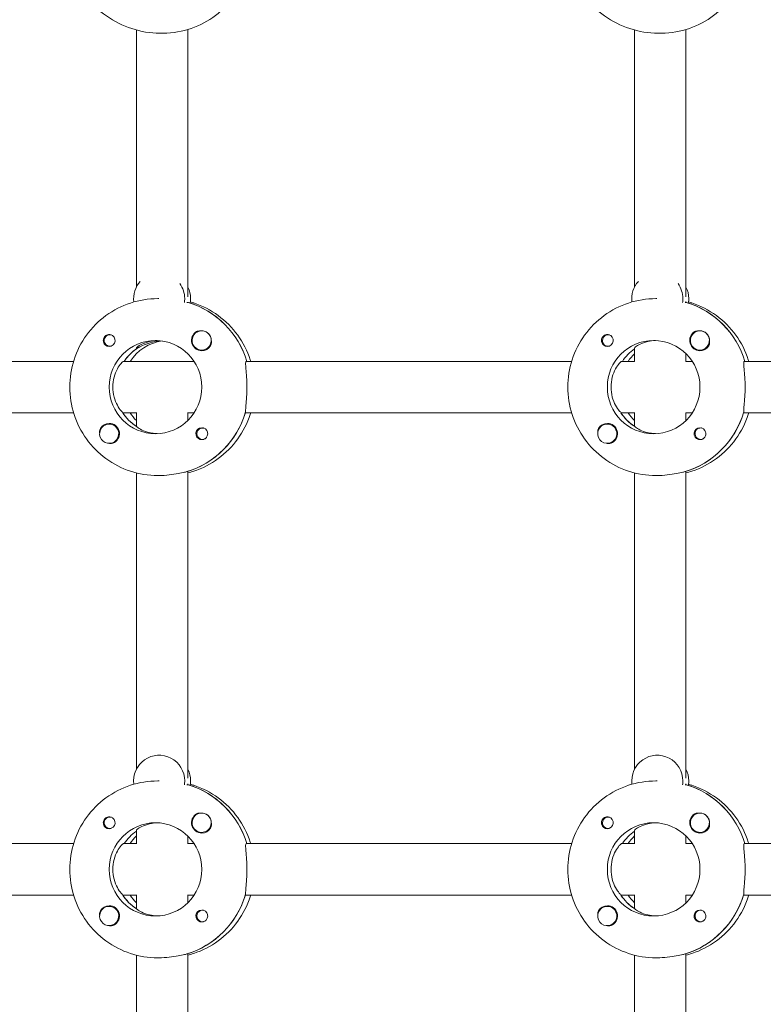
# Model space of a CAD drawing. Units: millimetres. Extents: x -7839 to 14404, y -6317 to 6037.
# Drawn here: x 1570 to 1802, y 792 to 1098 of the extents above; entities that cross this region are included whole.
import ezdxf

# ---------------------------------------------------------------- set-up
doc = ezdxf.new("R2010")
doc.units = ezdxf.units.MM
doc.header["$LTSCALE"] = 20
doc.layers.add('2d', color=230, linetype='Continuous')

msp = doc.modelspace()

# ---------------------------------------------------------------- linework, layer by layer
at = {"layer": '2d', "lineweight": 0}
for p, q in [((1606.55, 1095.09), (1606.55, 1015.15)), ((1622.55, 1095.23), (1622.55, 1012.1)), ((1761.53, 1095.09), (1761.53, 1015.15)), ((1777.53, 1095.23), (1777.53, 1012.1)), ((1613.54, 1011.53), (1613.18, 1011.53)), ((1768.52, 1011.53), (1768.16, 1011.53)), ((1777.53, 1010.61), (1777.53, 1010.34)), ((1622.73, 1010.34), (1622.5, 1010.34)), ((1777.71, 1010.34), (1777.48, 1010.34)), ((1626.88, 1001.52), (1626.91, 1001.52)), ((1781.86, 1001.52), (1781.89, 1001.52)), ((1598.33, 1000.3), (1598.62, 1000.3)), ((1753.31, 1000.3), (1753.6, 1000.3)), ((1598.33, 996.75), (1598.62, 996.75)), ((1606.61, 996.12), (1606.83, 996.12)), ((1606.83, 996.12), (1606.83, 996.48)), ((1607.09, 996.28), (1607.09, 996.67)), ((1626.88, 995.52), (1626.91, 995.52)), ((1753.31, 996.75), (1753.6, 996.75)), ((1761.53, 996.15), (1761.53, 991.97)), ((1781.86, 995.52), (1781.89, 995.52)), ((1777.53, 994.41), (1777.53, 992.03)), ((1587.01, 992.03), (1485.71, 992.03)), ((1624.51, 992.03), (1602.54, 992.03)), ((1741.99, 992.03), (1640.69, 992.03)), ((1761.53, 992.03), (1757.52, 992.03)), ((1779.49, 992.03), (1777.48, 992.03)), ((1882.07, 992.03), (1795.67, 992.03)), ((1587.01, 976.03), (1485.48, 976.03)), ((1602.31, 976.03), (1606.55, 976.03)), ((1606.55, 976.08), (1606.55, 971.82)), ((1624.51, 976.03), (1622.5, 976.03)), ((1622.55, 976.03), (1622.55, 973.64)), ((1741.99, 976.03), (1640.46, 976.03)), ((1757.29, 976.03), (1761.53, 976.03)), ((1761.53, 976.08), (1761.53, 971.82)), ((1779.49, 976.03), (1777.48, 976.03)), ((1777.53, 976.03), (1777.53, 973.64)), ((1882.07, 976.03), (1795.44, 976.03)), ((1598.08, 972.53), (1598.11, 972.53)), ((1606.55, 971.93), (1606.38, 971.93)), ((1627.13, 971.31), (1627.42, 971.31)), ((1753.05, 972.53), (1753.09, 972.53)), ((1761.53, 971.93), (1761.36, 971.93)), ((1782.11, 971.31), (1782.4, 971.31)), ((1627.13, 967.76), (1627.42, 967.76)), ((1782.11, 967.76), (1782.4, 967.76)), ((1598.08, 966.53), (1598.11, 966.53)), ((1753.05, 966.53), (1753.09, 966.53)), ((1606.55, 957.35), (1606.55, 865.15)), ((1613.64, 956.53), (1613.18, 956.53)), ((1622.27, 957.72), (1622.5, 957.72)), ((1622.55, 957.7), (1622.55, 862.44)), ((1761.53, 957.35), (1761.53, 865.15)), ((1768.62, 956.53), (1768.16, 956.53)), ((1777.25, 957.72), (1777.48, 957.72)), ((1777.53, 957.7), (1777.53, 862.44)), ((1613.64, 861.53), (1613.18, 861.53)), ((1622.55, 860.61), (1622.55, 860.34)), ((1768.62, 861.53), (1768.16, 861.53)), ((1777.53, 860.61), (1777.53, 860.34)), ((1622.73, 860.34), (1622.5, 860.34)), ((1777.71, 860.34), (1777.48, 860.34)), ((1626.88, 851.52), (1626.91, 851.52)), ((1781.86, 851.52), (1781.89, 851.52)), ((1598.33, 850.3), (1598.62, 850.3)), ((1753.31, 850.3), (1753.6, 850.3)), ((1598.33, 846.75), (1598.62, 846.75)), ((1606.55, 846.15), (1606.55, 841.97)), ((1626.88, 845.52), (1626.91, 845.52)), ((1753.31, 846.75), (1753.6, 846.75)), ((1761.53, 846.15), (1761.53, 841.97)), ((1781.86, 845.52), (1781.89, 845.52)), ((1622.55, 844.41), (1622.55, 842.03)), ((1777.53, 844.41), (1777.53, 842.03)), ((1587.01, 842.03), (1485.71, 842.03)), ((1606.55, 842.03), (1602.54, 842.03)), ((1624.51, 842.03), (1622.5, 842.03)), ((1741.99, 842.03), (1640.69, 842.03)), ((1761.53, 842.03), (1757.52, 842.03)), ((1779.49, 842.03), (1777.48, 842.03)), ((1882.07, 842.03), (1795.67, 842.03)), ((1587.01, 826.03), (1485.48, 826.03)), ((1602.31, 826.03), (1606.55, 826.03)), ((1606.55, 826.08), (1606.55, 821.82)), ((1624.51, 826.03), (1622.5, 826.03)), ((1622.55, 826.03), (1622.55, 823.64)), ((1741.99, 826.03), (1640.46, 826.03)), ((1757.29, 826.03), (1761.53, 826.03)), ((1761.53, 826.08), (1761.53, 821.82)), ((1779.49, 826.03), (1777.48, 826.03)), ((1777.53, 826.03), (1777.53, 823.64)), ((1882.07, 826.03), (1795.44, 826.03)), ((1598.08, 822.53), (1598.11, 822.53)), ((1606.55, 821.93), (1606.38, 821.93)), ((1627.13, 821.31), (1627.42, 821.31)), ((1753.05, 822.53), (1753.09, 822.53)), ((1761.53, 821.93), (1761.36, 821.93)), ((1782.11, 821.31), (1782.4, 821.31)), ((1627.13, 817.76), (1627.42, 817.76)), ((1782.11, 817.76), (1782.4, 817.76)), ((1598.08, 816.53), (1598.11, 816.53)), ((1753.05, 816.53), (1753.09, 816.53)), ((1606.55, 807.35), (1606.55, 715.15)), ((1613.64, 806.53), (1613.18, 806.53)), ((1622.27, 807.72), (1622.5, 807.72)), ((1622.55, 807.7), (1622.55, 712.44)), ((1761.53, 807.35), (1761.53, 710.71)), ((1768.62, 806.53), (1768.16, 806.53)), ((1777.25, 807.72), (1777.48, 807.72)), ((1777.53, 807.7), (1777.53, 710.34))]:
    msp.add_line(p, q, dxfattribs=at)
for centre, major_axis, start_param, end_param in [((1613.64, 1011.53), (0, -8), -2.306927, -1.441445), ((1768.62, 1011.53), (0, -8), -2.306927, -1.441445), ((1613.64, 1011.53), (0, 8), -1.570796, -0.94493), ((1615.47, 1011.53), (0, 8), -1.570796, -1.100958), ((1768.62, 1011.53), (0, 8), -1.570796, -0.94493), ((1770.45, 1011.53), (0, 8), -1.570796, -1.100958), ((1613.64, 1011.53), (0, 8), -1.716769, -1.570796), ((1615.47, 1011.53), (0, 8), -1.716769, -1.570796), ((1768.62, 1011.53), (0, 8), -1.716769, -1.570796), ((1770.45, 1011.53), (0, 8), -1.716769, -1.570796), ((1614.78, 984.03), (0, 27.5), -1.275619, -0.295177), ((1769.76, 984.03), (0, 27.5), -1.275619, -0.295177), ((1626.88, 998.52), (0, 3), -1.411169, 1.730424), ((1626.92, 998.52), (0, 3), -1.386814, -0.183982), ((1781.86, 998.52), (0, 3), -0.942665, 2.198928), ((1781.9, 998.52), (0, 3), -0.942665, -0.183982), ((1616.61, 984.03), (0, 14.5), 0.143176, 0.986366), ((1626.9, 998.52), (0, -3.2), -2.600696, 0), ((1767.48, 984.03), (0, 14.5), -1.570796, 1.570796), ((1781.9, 998.52), (0, 3), -1.386814, -0.942665), ((1598.1, 998.52), (0, -1.85), -1.318959, 0), ((1614.78, 984.03), (0, -14.5), -2.557163, -2.155226), ((1769.76, 984.03), (0, -14.5), -2.533612, -2.155226), ((1781.88, 998.52), (0, -3.2), 0, 1.0299), ((1771.59, 984.03), (0, -14.5), -2.36893, -2.155226), ((1612.5, 984.03), (0, -14.5), -1.570796, 1.570796), ((1614.33, 984.03), (0, -14.5), -1.00723, -0.563567), ((1614.33, 984.03), (0, -27.5), 0.285536, 1.285261), ((1769.31, 984.03), (0, -14.5), -1.00723, -0.563567), ((1771.59, 984.03), (0, -14.5), -0.986366, -0.772662), ((1769.31, 984.03), (0, -27.5), 0.285536, 1.285261), ((1598.08, 969.53), (0, 3), -0.942665, 2.198928), ((1598.1, 969.53), (0, 3.2), 0, 1.0299), ((1598.08, 969.53), (0, -3), -0.942665, 2.198928), ((1626.9, 969.53), (0, 1.85), 0, 2.889755), ((1753.05, 969.53), (0, 3), -1.411169, 1.730424), ((1753.08, 969.53), (0, 3.2), -2.600696, 0), ((1781.88, 969.53), (0, 1.85), -1.318959, 0), ((1753.05, 969.53), (0, -3), -1.411169, 1.730424), ((1613.64, 861.53), (0, 8), -1.570796, 1.700148), ((1768.62, 861.53), (0, 8), -1.570796, 1.700148), ((1615.47, 861.53), (0, 8), -1.570796, -1.100958), ((1770.45, 861.53), (0, 8), -1.570796, -1.100958), ((1613.64, 861.53), (0, 8), -1.716769, -1.570796), ((1615.47, 861.53), (0, 8), -1.716769, -1.570796), ((1768.62, 861.53), (0, 8), -1.716769, -1.570796), ((1770.45, 861.53), (0, 8), -1.716769, -1.570796), ((1614.78, 834.03), (0, 27.5), -1.275619, -0.295177), ((1769.76, 834.03), (0, 27.5), -1.275619, -0.295177), ((1626.88, 848.52), (0, 3), -1.411169, 1.730424), ((1626.92, 848.52), (0, 3), -1.386814, -0.183982), ((1781.86, 848.52), (0, 3), -0.942665, 2.198928), ((1781.9, 848.52), (0, 3), -0.942665, -0.183982), ((1626.9, 848.52), (0, -3.2), -2.600696, 0), ((1767.48, 834.03), (0, 14.5), -1.570796, 1.570796), ((1781.9, 848.52), (0, 3), -1.386814, -0.942665), ((1598.1, 848.52), (0, -1.85), -1.318959, 0), ((1614.78, 834.03), (0, -14.5), -2.533612, -2.155226), ((1769.76, 834.03), (0, -14.5), -2.533612, -2.155226), ((1781.88, 848.52), (0, -3.2), 0, 1.0299), ((1616.61, 834.03), (0, -14.5), -2.36893, -2.155226), ((1771.59, 834.03), (0, -14.5), -2.36893, -2.155226), ((1612.5, 834.03), (0, -14.5), -1.570796, 1.570796), ((1614.33, 834.03), (0, -14.5), -1.00723, -0.563567), ((1614.33, 834.03), (0, -27.5), 0.285536, 1.285261), ((1769.31, 834.03), (0, -14.5), -1.00723, -0.563567), ((1771.59, 834.03), (0, -14.5), -0.986366, -0.772662), ((1769.31, 834.03), (0, -27.5), 0.285536, 1.285261), ((1598.08, 819.53), (0, 3), -0.942665, 2.198928), ((1598.1, 819.53), (0, 3.2), 0, 1.0299), ((1598.08, 819.53), (0, -3), -0.942665, 2.198928), ((1626.9, 819.53), (0, 1.85), 0, 2.889755), ((1753.05, 819.53), (0, 3), -1.411169, 1.730424), ((1753.08, 819.53), (0, 3.2), -2.600696, 0), ((1781.88, 819.53), (0, 1.85), -1.318959, 0), ((1753.05, 819.53), (0, -3), -1.411169, 1.730424)]:
    msp.add_ellipse(centre, major_axis=major_axis, ratio=0.993459, start_param=start_param, end_param=end_param, dxfattribs=at)
at = {"layer": '2d', "lineweight": 0, "extrusion": (0, 0, -1)}
for centre, major_axis, start_param, end_param in [((1614.78, 984.03), (0, 27.5), 0.291945, 1.275619), ((1769.76, 984.03), (0, 27.5), 0.291945, 1.275619), ((1598.33, 998.52), (0, -1.78), -0.271717, 1.730424), ((1598.33, 998.52), (0, 1.78), -1.411169, 0.271717), ((1612.5, 984.03), (0, 14.5), -1.570796, 1.570796), ((1598.1, 998.52), (0, 1.85), 0.251837, 3.141593), ((1626.88, 998.52), (0, -3), -1.730424, 1.411169), ((1753.31, 998.52), (0, -1.78), -0.271717, 2.198928), ((1753.31, 998.52), (0, 1.78), -0.942665, 0.271717), ((1753.08, 998.52), (0, 1.85), 0.251837, 3.141593), ((1781.88, 998.52), (0, -3.2), 0, 2.600696), ((1781.86, 998.52), (0, -3), -2.198928, 0.942665), ((1614.78, 984.03), (0, 14.5), -0.986366, -0.563567), ((1626.9, 998.52), (0, -3.2), -1.0299, 0), ((1753.08, 998.52), (0, -1.85), 0, 1.318959), ((1769.76, 984.03), (0, 14.5), -0.986366, -0.60798), ((1767.48, 984.03), (0, -14.5), -1.570796, 1.570796), ((1614.33, 984.03), (0, 14.5), -2.557163, -2.155226), ((1616.61, 984.03), (0, 14.5), -2.36893, -2.155226), ((1614.33, 984.03), (0, -27.5), -1.275619, -0.295177), ((1769.31, 984.03), (0, 14.5), -2.557163, -2.155226), ((1769.31, 984.03), (0, -27.5), -1.275619, -0.295177), ((1598.1, 969.53), (0, 3.2), 0, 2.600696), ((1627.13, 969.53), (0, 1.77), -0.942665, 0.271717), ((1626.9, 969.53), (0, 1.85), 0, 1.318959), ((1753.08, 969.53), (0, 3.2), -1.0299, 0), ((1781.88, 969.53), (0, -1.85), 0.251837, 3.141593), ((1782.11, 969.53), (0, 1.78), -1.411169, 0.271717), ((1627.13, 969.53), (0, -1.78), -0.280951, 2.198928), ((1782.11, 969.53), (0, -1.77), -0.280951, 1.730424), ((1614.78, 834.03), (0, 27.5), 0.291945, 1.275619), ((1769.76, 834.03), (0, 27.5), 0.291945, 1.275619), ((1598.33, 848.52), (0, -1.78), -0.271717, 1.730424), ((1598.33, 848.52), (0, 1.78), -1.411169, 0.271717), ((1612.5, 834.03), (0, 14.5), -1.570796, 1.570796), ((1598.1, 848.52), (0, 1.85), 0.251837, 3.141593), ((1626.88, 848.52), (0, -3), -1.730424, 1.411169), ((1753.31, 848.52), (0, -1.78), -0.271717, 2.198928), ((1753.31, 848.52), (0, 1.78), -0.942665, 0.271717), ((1753.08, 848.52), (0, 1.85), 0.251837, 3.141593), ((1781.88, 848.52), (0, -3.2), 0, 2.600696), ((1781.86, 848.52), (0, -3), -2.198928, 0.942665), ((1614.78, 834.03), (0, 14.5), -0.986366, -0.60798), ((1626.9, 848.52), (0, -3.2), -1.0299, 0), ((1753.08, 848.52), (0, -1.85), 0, 1.318959), ((1769.76, 834.03), (0, 14.5), -0.986366, -0.60798), ((1767.48, 834.03), (0, -14.5), -1.570796, 1.570796), ((1614.33, 834.03), (0, 14.5), -2.557163, -2.155226), ((1616.61, 834.03), (0, 14.5), -2.36893, -2.155226), ((1614.33, 834.03), (0, -27.5), -1.275619, -0.295177), ((1769.31, 834.03), (0, 14.5), -2.557163, -2.155226), ((1769.31, 834.03), (0, -27.5), -1.275619, -0.295177), ((1598.1, 819.53), (0, 3.2), 0, 2.600696), ((1627.13, 819.53), (0, 1.77), -0.942665, 0.271717), ((1626.9, 819.53), (0, 1.85), 0, 1.318959), ((1753.08, 819.53), (0, 3.2), -1.0299, 0), ((1781.88, 819.53), (0, -1.85), 0.251837, 3.141593), ((1782.11, 819.53), (0, 1.78), -1.411169, 0.271717), ((1627.13, 819.53), (0, -1.77), -0.280951, 2.198928), ((1782.11, 819.53), (0, -1.77), -0.280951, 1.730424)]:
    msp.add_ellipse(centre, major_axis=major_axis, ratio=0.993459, start_param=start_param, end_param=end_param, dxfattribs=at)
at = {"layer": '2d', "lineweight": 0}
for points, knots in [([(1585.82, 1120.51), (1585.82, 1117.84), (1586.28, 1115.18), (1588.05, 1110.05), (1589.37, 1107.6), (1592.78, 1103.12), (1594.88, 1101.12), (1599.63, 1097.77), (1602.3, 1096.44), (1607.94, 1094.6), (1610.9, 1094.1), (1616.82, 1094), (1619.78, 1094.4), (1625.35, 1096.07), (1627.97, 1097.32), (1632.57, 1100.57), (1634.57, 1102.53), (1637.73, 1106.96), (1638.92, 1109.4), (1639.69, 1112.12), (1639.73, 1112.27), (1639.77, 1112.41)], [3.141593, 3.141593, 3.141593, 3.141593, 3.44894, 3.44894, 3.763801, 3.763801, 4.087359, 4.087359, 4.417026, 4.417026, 4.749126, 4.749126, 5.080141, 5.080141, 5.406333, 5.406333, 5.724241, 5.724241, 6.033497, 6.033497, 6.051168, 6.051168, 6.051168, 6.051168]), ([(1740.8, 1120.51), (1740.8, 1117.84), (1741.26, 1115.18), (1743.02, 1110.05), (1744.35, 1107.6), (1747.76, 1103.12), (1749.86, 1101.12), (1754.61, 1097.77), (1757.28, 1096.44), (1762.92, 1094.6), (1765.88, 1094.1), (1771.8, 1094), (1774.76, 1094.4), (1780.33, 1096.07), (1782.95, 1097.32), (1787.55, 1100.57), (1789.55, 1102.53), (1792.71, 1106.96), (1793.9, 1109.4), (1794.67, 1112.12), (1794.71, 1112.27), (1794.75, 1112.41)], [3.141593, 3.141593, 3.141593, 3.141593, 3.44894, 3.44894, 3.763801, 3.763801, 4.087359, 4.087359, 4.417026, 4.417026, 4.749126, 4.749126, 5.080141, 5.080141, 5.406333, 5.406333, 5.724241, 5.724241, 6.033497, 6.033497, 6.051168, 6.051168, 6.051168, 6.051168]), ([(1613.18, 1011.53), (1610.31, 1011.53), (1607.45, 1011.07), (1601.99, 1009.28), (1599.41, 1007.96), (1594.77, 1004.57), (1592.72, 1002.51), (1589.36, 997.85), (1588.04, 995.25), (1586.28, 989.78), (1585.82, 986.9), (1585.82, 984.03)], [6.283185, 6.283185, 6.283185, 6.283185, 6.597345, 6.597345, 6.911504, 6.911504, 7.225663, 7.225663, 7.539822, 7.539822, 7.853982, 7.853982, 7.853982, 7.853982]), ([(1768.16, 1011.53), (1765.29, 1011.53), (1762.43, 1011.07), (1756.97, 1009.28), (1754.38, 1007.96), (1749.75, 1004.57), (1747.7, 1002.51), (1744.34, 997.85), (1743.02, 995.25), (1741.26, 989.78), (1740.8, 986.9), (1740.8, 984.03)], [6.283185, 6.283185, 6.283185, 6.283185, 6.597345, 6.597345, 6.911504, 6.911504, 7.225663, 7.225663, 7.539822, 7.539822, 7.853982, 7.853982, 7.853982, 7.853982]), ([(1623.35, 1010.49), (1623.7, 1010.4), (1624.05, 1010.29), (1627.12, 1009.28), (1629.7, 1007.96), (1634.34, 1004.57), (1636.39, 1002.51), (1639.75, 997.85), (1641.07, 995.25), (1642, 992.35), (1642.05, 992.19), (1642.1, 992.03)], [0.27444, 0.27444, 0.27444, 0.27444, 0.314159, 0.314159, 0.628319, 0.628319, 0.942478, 0.942478, 1.256637, 1.256637, 1.275221, 1.275221, 1.275221, 1.275221]), ([(1778.33, 1010.49), (1778.68, 1010.4), (1779.02, 1010.29), (1782.1, 1009.28), (1784.68, 1007.96), (1789.32, 1004.57), (1791.37, 1002.51), (1794.73, 997.85), (1796.04, 995.25), (1796.98, 992.35), (1797.03, 992.19), (1797.08, 992.03)], [6.557625, 6.557625, 6.557625, 6.557625, 6.597345, 6.597345, 6.911504, 6.911504, 7.225663, 7.225663, 7.539822, 7.539822, 7.558407, 7.558407, 7.558407, 7.558407]), ([(1625.26, 1001.27), (1625.41, 1001.35), (1625.56, 1001.42), (1626.01, 1001.55), (1626.33, 1001.57), (1626.72, 1001.54), (1626.78, 1001.53), (1626.83, 1001.52)], [0.4848332, 0.4848332, 0.4848332, 0.4848332, 0.5373177, 0.5373177, 0.6302639, 0.6302639, 0.6460821, 0.6460821, 0.6460821, 0.6460821]), ([(1780.24, 1001.27), (1780.39, 1001.35), (1780.54, 1001.42), (1780.99, 1001.55), (1781.31, 1001.57), (1781.7, 1001.54), (1781.76, 1001.53), (1781.81, 1001.52)], [0.4848332, 0.4848332, 0.4848332, 0.4848332, 0.5373177, 0.5373177, 0.6302639, 0.6302639, 0.6460821, 0.6460821, 0.6460821, 0.6460821]), ([(1596.32, 998.06), (1596.28, 998.21), (1596.26, 998.37), (1596.26, 998.77), (1596.31, 999), (1596.45, 999.35), (1596.52, 999.46), (1596.64, 999.64), (1596.69, 999.71), (1596.77, 999.79), (1596.79, 999.81), (1596.81, 999.83), (1596.86, 999.88), (1596.91, 999.93), (1597.05, 1000.04), (1597.14, 1000.1), (1597.43, 1000.26), (1597.65, 1000.33), (1597.95, 1000.37), (1598.02, 1000.37), (1598.1, 1000.37)], [0.990278, 0.990278, 0.990278, 0.990278, 1.037653, 1.037653, 1.1091925, 1.1091925, 1.1494913, 1.1494913, 1.1741927, 1.1741927, 1.1827936, 1.1827936, 1.1827936, 1.205385, 1.205385, 1.2369017, 1.2369017, 1.305598, 1.305598, 1.3284718, 1.3284718, 1.3284718, 1.3284718]), ([(1613.07, 998.51), (1612.23, 998.48), (1611.4, 998.37), (1609.71, 997.98), (1608.9, 997.67), (1607.67, 997.08), (1607.17, 996.75), (1606.57, 996.27), (1606.49, 996.12), (1606.61, 996.12)], [-1.17934, -1.17934, -1.17934, -1.17934, -0.928016, -0.928016, -0.619567, -0.619567, -0.309783, -0.309783, 0, 0, 0, 0]), ([(1607.09, 996.28), (1607.23, 996.35), (1607.39, 996.42), (1608.1, 996.75), (1608.81, 997.08), (1610.35, 997.67), (1611.3, 997.98), (1612.86, 998.31), (1613.42, 998.39), (1613.98, 998.45)], [-2.2749679, -2.2749679, -2.2749679, -2.2749679, -2.1631469, -2.1631469, -1.8533635, -1.8533635, -1.5449143, -1.5449143, -1.3830285, -1.3830285, -1.3830285, -1.3830285]), ([(1629.89, 998.45), (1629.9, 998.4), (1629.9, 998.36), (1629.94, 997.98), (1629.91, 997.64), (1629.78, 997.18), (1629.71, 997.02), (1629.62, 996.87)], [1.0462825, 1.0462825, 1.0462825, 1.0462825, 1.0579317, 1.0579317, 1.1575355, 1.1575355, 1.2120103, 1.2120103, 1.2120103, 1.2120103]), ([(1751.3, 998.06), (1751.26, 998.21), (1751.24, 998.37), (1751.24, 998.77), (1751.29, 999), (1751.43, 999.35), (1751.5, 999.46), (1751.62, 999.64), (1751.67, 999.71), (1751.74, 999.79), (1751.76, 999.81), (1751.78, 999.83), (1751.84, 999.88), (1751.89, 999.93), (1752.03, 1000.04), (1752.12, 1000.1), (1752.41, 1000.26), (1752.63, 1000.33), (1752.93, 1000.37), (1753, 1000.37), (1753.08, 1000.37)], [0.990278, 0.990278, 0.990278, 0.990278, 1.037653, 1.037653, 1.1091925, 1.1091925, 1.1494913, 1.1494913, 1.1741927, 1.1741927, 1.1827936, 1.1827936, 1.1827936, 1.205385, 1.205385, 1.2369017, 1.2369017, 1.305598, 1.305598, 1.3284718, 1.3284718, 1.3284718, 1.3284718]), ([(1768.05, 998.51), (1767.21, 998.48), (1766.38, 998.37), (1764.69, 997.98), (1763.88, 997.67), (1762.65, 997.08), (1762.15, 996.75), (1761.64, 996.34), (1761.54, 996.21), (1761.53, 996.15)], [1.29359, 1.29359, 1.29359, 1.29359, 1.544914, 1.544914, 1.853363, 1.853363, 2.163147, 2.163147, 2.382452, 2.382452, 2.382452, 2.382452]), ([(1784.87, 998.45), (1784.88, 998.4), (1784.88, 998.36), (1784.92, 997.98), (1784.89, 997.64), (1784.76, 997.18), (1784.69, 997.02), (1784.6, 996.87)], [1.0462825, 1.0462825, 1.0462825, 1.0462825, 1.0579317, 1.0579317, 1.1575355, 1.1575355, 1.2120103, 1.2120103, 1.2120103, 1.2120103]), ([(1602.54, 992.03), (1602.42, 992.03), (1602.15, 991.82), (1601.45, 990.99), (1601.02, 990.38), (1600.27, 988.99), (1599.9, 988.1), (1599.38, 986.14), (1599.24, 985.05), (1599.24, 984.03)], [-2.47293, -2.47293, -2.47293, -2.47293, -2.163147, -2.163147, -1.853363, -1.853363, -1.544914, -1.544914, -1.236465, -1.236465, -1.236465, -1.236465]), ([(1640.96, 984.03), (1640.96, 985.04), (1640.92, 986.11), (1640.8, 988.08), (1640.71, 988.98), (1640.58, 990.39), (1640.52, 991), (1640.52, 991.82), (1640.58, 992.03), (1640.69, 992.03)], [1.213001, 1.213001, 1.213001, 1.213001, 1.516212, 1.516212, 1.819422, 1.819422, 2.122712, 2.122712, 2.426002, 2.426002, 2.426002, 2.426002]), ([(1757.52, 992.03), (1757.4, 992.03), (1757.13, 991.82), (1756.43, 990.99), (1756, 990.38), (1755.25, 988.99), (1754.88, 988.1), (1754.36, 986.14), (1754.22, 985.05), (1754.22, 984.03)], [0, 0, 0, 0, 0.309783, 0.309783, 0.619567, 0.619567, 0.928016, 0.928016, 1.236465, 1.236465, 1.236465, 1.236465]), ([(1795.94, 984.03), (1795.94, 985.04), (1795.9, 986.11), (1795.78, 988.08), (1795.69, 988.98), (1795.56, 990.39), (1795.5, 991), (1795.5, 991.82), (1795.56, 992.03), (1795.67, 992.03)], [-1.213001, -1.213001, -1.213001, -1.213001, -0.909791, -0.909791, -0.60658, -0.60658, -0.30329, -0.30329, 0, 0, 0, 0]), ([(1585.82, 984.03), (1585.82, 981.15), (1586.28, 978.28), (1588.04, 972.8), (1589.36, 970.21), (1592.72, 965.55), (1594.77, 963.48), (1599.41, 960.09), (1601.99, 958.77), (1607.45, 956.98), (1610.31, 956.53), (1613.18, 956.53)], [1.570796, 1.570796, 1.570796, 1.570796, 1.884956, 1.884956, 2.199115, 2.199115, 2.513274, 2.513274, 2.827433, 2.827433, 3.141593, 3.141593, 3.141593, 3.141593]), ([(1599.24, 984.03), (1599.24, 983), (1599.38, 981.92), (1599.9, 979.95), (1600.27, 979.07), (1601.02, 977.67), (1601.45, 977.06), (1601.93, 976.5), (1602.04, 976.38), (1602.15, 976.28)], [-1.236465, -1.236465, -1.236465, -1.236465, -0.928016, -0.928016, -0.619567, -0.619567, -0.309783, -0.309783, -0.197962, -0.197962, -0.197962, -0.197962]), ([(1640.54, 976.28), (1640.53, 976.38), (1640.52, 976.49), (1640.52, 977.05), (1640.58, 977.66), (1640.71, 979.08), (1640.8, 979.97), (1640.92, 981.94), (1640.96, 983.02), (1640.96, 984.03)], [0.19616, 0.19616, 0.19616, 0.19616, 0.30329, 0.30329, 0.60658, 0.60658, 0.909791, 0.909791, 1.213001, 1.213001, 1.213001, 1.213001]), ([(1740.8, 984.03), (1740.8, 981.15), (1741.26, 978.28), (1743.02, 972.8), (1744.34, 970.21), (1747.7, 965.55), (1749.75, 963.48), (1754.38, 960.09), (1756.97, 958.77), (1762.43, 956.98), (1765.29, 956.53), (1768.16, 956.53)], [1.570796, 1.570796, 1.570796, 1.570796, 1.884956, 1.884956, 2.199115, 2.199115, 2.513274, 2.513274, 2.827433, 2.827433, 3.141593, 3.141593, 3.141593, 3.141593]), ([(1754.22, 984.03), (1754.22, 983), (1754.36, 981.92), (1754.88, 979.95), (1755.25, 979.07), (1756, 977.67), (1756.43, 977.06), (1756.91, 976.5), (1757.02, 976.38), (1757.13, 976.28)], [-3.709396, -3.709396, -3.709396, -3.709396, -3.400946, -3.400946, -3.092497, -3.092497, -2.782714, -2.782714, -2.670893, -2.670893, -2.670893, -2.670893]), ([(1795.52, 976.28), (1795.51, 976.38), (1795.5, 976.49), (1795.5, 977.05), (1795.56, 977.66), (1795.69, 979.08), (1795.78, 979.97), (1795.9, 981.94), (1795.94, 983.02), (1795.94, 984.03)], [2.622162, 2.622162, 2.622162, 2.622162, 2.729292, 2.729292, 3.032582, 3.032582, 3.335793, 3.335793, 3.639004, 3.639004, 3.639004, 3.639004]), ([(1642.1, 976.03), (1642.05, 975.86), (1642, 975.7), (1641.07, 972.8), (1639.75, 970.21), (1636.39, 965.55), (1634.34, 963.48), (1629.7, 960.09), (1627.12, 958.77), (1623.78, 957.68), (1623.17, 957.5), (1622.55, 957.35)], [1.866371, 1.866371, 1.866371, 1.866371, 1.884956, 1.884956, 2.199115, 2.199115, 2.513274, 2.513274, 2.827433, 2.827433, 2.897175, 2.897175, 2.897175, 2.897175]), ([(1797.08, 976.03), (1797.03, 975.86), (1796.98, 975.7), (1796.04, 972.8), (1794.73, 970.21), (1791.37, 965.55), (1789.32, 963.48), (1784.68, 960.09), (1782.1, 958.77), (1778.76, 957.68), (1778.15, 957.5), (1777.53, 957.35)], [1.866371, 1.866371, 1.866371, 1.866371, 1.884956, 1.884956, 2.199115, 2.199115, 2.513274, 2.513274, 2.827433, 2.827433, 2.897175, 2.897175, 2.897175, 2.897175]), ([(1595.11, 969.8), (1595.07, 970.12), (1595.1, 970.43), (1595.22, 970.88), (1595.29, 971.03), (1595.37, 971.18)], [1.0645063, 1.0645063, 1.0645063, 1.0645063, 1.1575355, 1.1575355, 1.2120103, 1.2120103, 1.2120103, 1.2120103]), ([(1606.63, 971.77), (1606.68, 971.71), (1606.76, 971.63), (1607.17, 971.3), (1607.67, 970.97), (1608.9, 970.38), (1609.71, 970.07), (1611.4, 969.69), (1612.23, 969.57), (1613.07, 969.54)], [0.1979624, 0.1979624, 0.1979624, 0.1979624, 0.3097834, 0.3097834, 0.6195669, 0.6195669, 0.928016, 0.928016, 1.1793399, 1.1793399, 1.1793399, 1.1793399]), ([(1750.09, 969.8), (1750.05, 970.12), (1750.08, 970.43), (1750.2, 970.88), (1750.27, 971.03), (1750.35, 971.18)], [1.0645063, 1.0645063, 1.0645063, 1.0645063, 1.1575355, 1.1575355, 1.2120103, 1.2120103, 1.2120103, 1.2120103]), ([(1761.61, 971.77), (1761.66, 971.71), (1761.74, 971.63), (1762.15, 971.3), (1762.65, 970.97), (1763.88, 970.38), (1764.69, 970.07), (1766.38, 969.69), (1767.21, 969.57), (1768.05, 969.54)], [-2.2749679, -2.2749679, -2.2749679, -2.2749679, -2.1631469, -2.1631469, -1.8533635, -1.8533635, -1.5449143, -1.5449143, -1.2935905, -1.2935905, -1.2935905, -1.2935905]), ([(1628.68, 969.99), (1628.72, 969.84), (1628.74, 969.68), (1628.74, 969.29), (1628.69, 969.05), (1628.56, 968.71), (1628.49, 968.59), (1628.37, 968.41), (1628.32, 968.35), (1628.25, 968.26), (1628.23, 968.24), (1628.21, 968.22), (1628.15, 968.17), (1628.1, 968.12), (1627.96, 968.01), (1627.87, 967.95), (1627.57, 967.79), (1627.35, 967.72), (1627.05, 967.69), (1626.98, 967.68), (1626.9, 967.68)], [0.990278, 0.990278, 0.990278, 0.990278, 1.037653, 1.037653, 1.1091925, 1.1091925, 1.1494913, 1.1494913, 1.1741927, 1.1741927, 1.1827936, 1.1827936, 1.1827936, 1.205385, 1.205385, 1.2369017, 1.2369017, 1.305598, 1.305598, 1.3284718, 1.3284718, 1.3284718, 1.3284718]), ([(1783.66, 969.99), (1783.7, 969.84), (1783.72, 969.68), (1783.72, 969.29), (1783.67, 969.05), (1783.54, 968.71), (1783.47, 968.59), (1783.35, 968.41), (1783.3, 968.35), (1783.23, 968.26), (1783.21, 968.24), (1783.19, 968.22), (1783.13, 968.17), (1783.08, 968.12), (1782.94, 968.01), (1782.85, 967.95), (1782.55, 967.79), (1782.33, 967.72), (1782.03, 967.69), (1781.96, 967.68), (1781.88, 967.68)], [0.990278, 0.990278, 0.990278, 0.990278, 1.037653, 1.037653, 1.1091925, 1.1091925, 1.1494913, 1.1494913, 1.1741927, 1.1741927, 1.1827936, 1.1827936, 1.1827936, 1.205385, 1.205385, 1.2369017, 1.2369017, 1.305598, 1.305598, 1.3284718, 1.3284718, 1.3284718, 1.3284718]), ([(1599.73, 966.79), (1599.59, 966.7), (1599.44, 966.63), (1598.99, 966.5), (1598.68, 966.48), (1598.3, 966.52), (1598.24, 966.52), (1598.19, 966.53)], [0.4848332, 0.4848332, 0.4848332, 0.4848332, 0.5373177, 0.5373177, 0.6302639, 0.6302639, 0.6464759, 0.6464759, 0.6464759, 0.6464759]), ([(1754.71, 966.79), (1754.57, 966.7), (1754.42, 966.63), (1753.97, 966.5), (1753.66, 966.48), (1753.28, 966.52), (1753.22, 966.52), (1753.17, 966.53)], [0.4848332, 0.4848332, 0.4848332, 0.4848332, 0.5373177, 0.5373177, 0.6302639, 0.6302639, 0.6464759, 0.6464759, 0.6464759, 0.6464759]), ([(1613.64, 956.53), (1614.64, 956.53), (1615.74, 956.59), (1617.79, 956.81), (1618.75, 956.97), (1620.31, 957.26), (1621.02, 957.42), (1621.73, 957.58), (1621.89, 957.61), (1622.02, 957.64)], [1.213001, 1.213001, 1.213001, 1.213001, 1.516212, 1.516212, 1.819422, 1.819422, 2.122712, 2.122712, 2.229842, 2.229842, 2.229842, 2.229842]), ([(1768.62, 956.53), (1769.62, 956.53), (1770.71, 956.59), (1772.76, 956.81), (1773.72, 956.97), (1775.29, 957.26), (1776, 957.42), (1776.71, 957.58), (1776.86, 957.61), (1777, 957.64)], [-1.213001, -1.213001, -1.213001, -1.213001, -0.909791, -0.909791, -0.60658, -0.60658, -0.30329, -0.30329, -0.19616, -0.19616, -0.19616, -0.19616]), ([(1613.18, 861.53), (1610.31, 861.53), (1607.45, 861.07), (1601.99, 859.28), (1599.41, 857.96), (1594.77, 854.57), (1592.72, 852.51), (1589.36, 847.85), (1588.04, 845.25), (1586.28, 839.78), (1585.82, 836.9), (1585.82, 834.03)], [6.283185, 6.283185, 6.283185, 6.283185, 6.597345, 6.597345, 6.911504, 6.911504, 7.225663, 7.225663, 7.539822, 7.539822, 7.853982, 7.853982, 7.853982, 7.853982]), ([(1623.35, 860.49), (1623.7, 860.4), (1624.05, 860.29), (1627.12, 859.28), (1629.7, 857.96), (1634.34, 854.57), (1636.39, 852.51), (1639.75, 847.85), (1641.07, 845.25), (1642, 842.35), (1642.05, 842.19), (1642.1, 842.03)], [0.27444, 0.27444, 0.27444, 0.27444, 0.314159, 0.314159, 0.628319, 0.628319, 0.942478, 0.942478, 1.256637, 1.256637, 1.275221, 1.275221, 1.275221, 1.275221]), ([(1768.16, 861.53), (1765.29, 861.53), (1762.43, 861.07), (1756.97, 859.28), (1754.38, 857.96), (1749.75, 854.57), (1747.7, 852.51), (1744.34, 847.85), (1743.02, 845.25), (1741.26, 839.78), (1740.8, 836.9), (1740.8, 834.03)], [6.283185, 6.283185, 6.283185, 6.283185, 6.597345, 6.597345, 6.911504, 6.911504, 7.225663, 7.225663, 7.539822, 7.539822, 7.853982, 7.853982, 7.853982, 7.853982]), ([(1778.33, 860.49), (1778.68, 860.4), (1779.02, 860.29), (1782.1, 859.28), (1784.68, 857.96), (1789.32, 854.57), (1791.37, 852.51), (1794.73, 847.85), (1796.04, 845.25), (1796.98, 842.35), (1797.03, 842.19), (1797.08, 842.03)], [6.557625, 6.557625, 6.557625, 6.557625, 6.597345, 6.597345, 6.911504, 6.911504, 7.225663, 7.225663, 7.539822, 7.539822, 7.558407, 7.558407, 7.558407, 7.558407]), ([(1625.26, 851.27), (1625.41, 851.35), (1625.56, 851.42), (1626.01, 851.55), (1626.33, 851.57), (1626.72, 851.54), (1626.78, 851.53), (1626.83, 851.52)], [0.4848332, 0.4848332, 0.4848332, 0.4848332, 0.5373177, 0.5373177, 0.6302639, 0.6302639, 0.6460821, 0.6460821, 0.6460821, 0.6460821]), ([(1780.24, 851.27), (1780.39, 851.35), (1780.54, 851.42), (1780.99, 851.55), (1781.31, 851.57), (1781.7, 851.54), (1781.76, 851.53), (1781.81, 851.52)], [0.4848332, 0.4848332, 0.4848332, 0.4848332, 0.5373177, 0.5373177, 0.6302639, 0.6302639, 0.6460821, 0.6460821, 0.6460821, 0.6460821]), ([(1596.32, 848.06), (1596.28, 848.21), (1596.26, 848.37), (1596.26, 848.77), (1596.31, 849), (1596.45, 849.35), (1596.52, 849.46), (1596.64, 849.64), (1596.69, 849.71), (1596.77, 849.79), (1596.79, 849.81), (1596.81, 849.83), (1596.86, 849.88), (1596.91, 849.93), (1597.05, 850.04), (1597.14, 850.1), (1597.43, 850.26), (1597.65, 850.33), (1597.95, 850.37), (1598.02, 850.37), (1598.1, 850.37)], [0.990278, 0.990278, 0.990278, 0.990278, 1.037653, 1.037653, 1.1091925, 1.1091925, 1.1494913, 1.1494913, 1.1741927, 1.1741927, 1.1827936, 1.1827936, 1.1827936, 1.205385, 1.205385, 1.2369017, 1.2369017, 1.305598, 1.305598, 1.3284718, 1.3284718, 1.3284718, 1.3284718]), ([(1613.07, 848.51), (1612.23, 848.48), (1611.4, 848.37), (1609.71, 847.98), (1608.9, 847.67), (1607.67, 847.08), (1607.17, 846.75), (1606.66, 846.34), (1606.56, 846.21), (1606.55, 846.15)], [-1.17934, -1.17934, -1.17934, -1.17934, -0.928016, -0.928016, -0.619567, -0.619567, -0.309783, -0.309783, -0.090479, -0.090479, -0.090479, -0.090479]), ([(1629.89, 848.45), (1629.9, 848.4), (1629.9, 848.36), (1629.94, 847.98), (1629.91, 847.64), (1629.78, 847.18), (1629.71, 847.02), (1629.62, 846.87)], [1.0462825, 1.0462825, 1.0462825, 1.0462825, 1.0579317, 1.0579317, 1.1575355, 1.1575355, 1.2120103, 1.2120103, 1.2120103, 1.2120103]), ([(1751.3, 848.06), (1751.26, 848.21), (1751.24, 848.37), (1751.24, 848.77), (1751.29, 849), (1751.43, 849.35), (1751.5, 849.46), (1751.62, 849.64), (1751.67, 849.71), (1751.74, 849.79), (1751.76, 849.81), (1751.78, 849.83), (1751.84, 849.88), (1751.89, 849.93), (1752.03, 850.04), (1752.12, 850.1), (1752.41, 850.26), (1752.63, 850.33), (1752.93, 850.37), (1753, 850.37), (1753.08, 850.37)], [0.990278, 0.990278, 0.990278, 0.990278, 1.037653, 1.037653, 1.1091925, 1.1091925, 1.1494913, 1.1494913, 1.1741927, 1.1741927, 1.1827936, 1.1827936, 1.1827936, 1.205385, 1.205385, 1.2369017, 1.2369017, 1.305598, 1.305598, 1.3284718, 1.3284718, 1.3284718, 1.3284718]), ([(1768.05, 848.51), (1767.21, 848.48), (1766.38, 848.37), (1764.69, 847.98), (1763.88, 847.67), (1762.65, 847.08), (1762.15, 846.75), (1761.64, 846.34), (1761.54, 846.21), (1761.53, 846.15)], [1.29359, 1.29359, 1.29359, 1.29359, 1.544914, 1.544914, 1.853363, 1.853363, 2.163147, 2.163147, 2.382452, 2.382452, 2.382452, 2.382452]), ([(1784.87, 848.45), (1784.88, 848.4), (1784.88, 848.36), (1784.92, 847.98), (1784.89, 847.64), (1784.76, 847.18), (1784.69, 847.02), (1784.6, 846.87)], [1.0462825, 1.0462825, 1.0462825, 1.0462825, 1.0579317, 1.0579317, 1.1575355, 1.1575355, 1.2120103, 1.2120103, 1.2120103, 1.2120103]), ([(1602.54, 842.03), (1602.42, 842.03), (1602.15, 841.82), (1601.45, 840.99), (1601.02, 840.38), (1600.27, 838.99), (1599.9, 838.1), (1599.38, 836.14), (1599.24, 835.05), (1599.24, 834.03)], [-2.47293, -2.47293, -2.47293, -2.47293, -2.163147, -2.163147, -1.853363, -1.853363, -1.544914, -1.544914, -1.236465, -1.236465, -1.236465, -1.236465]), ([(1640.96, 834.03), (1640.96, 835.04), (1640.92, 836.11), (1640.8, 838.08), (1640.71, 838.98), (1640.58, 840.39), (1640.52, 841), (1640.52, 841.82), (1640.58, 842.03), (1640.69, 842.03)], [1.213001, 1.213001, 1.213001, 1.213001, 1.516212, 1.516212, 1.819422, 1.819422, 2.122712, 2.122712, 2.426002, 2.426002, 2.426002, 2.426002]), ([(1757.52, 842.03), (1757.4, 842.03), (1757.13, 841.82), (1756.43, 840.99), (1756, 840.38), (1755.25, 838.99), (1754.88, 838.1), (1754.36, 836.14), (1754.22, 835.05), (1754.22, 834.03)], [0, 0, 0, 0, 0.309783, 0.309783, 0.619567, 0.619567, 0.928016, 0.928016, 1.236465, 1.236465, 1.236465, 1.236465]), ([(1795.94, 834.03), (1795.94, 835.04), (1795.9, 836.11), (1795.78, 838.08), (1795.69, 838.98), (1795.56, 840.39), (1795.5, 841), (1795.5, 841.82), (1795.56, 842.03), (1795.67, 842.03)], [-1.213001, -1.213001, -1.213001, -1.213001, -0.909791, -0.909791, -0.60658, -0.60658, -0.30329, -0.30329, 0, 0, 0, 0]), ([(1585.82, 834.03), (1585.82, 831.15), (1586.28, 828.28), (1588.04, 822.8), (1589.36, 820.21), (1592.72, 815.55), (1594.77, 813.48), (1599.41, 810.09), (1601.99, 808.77), (1607.45, 806.98), (1610.31, 806.53), (1613.18, 806.53)], [1.570796, 1.570796, 1.570796, 1.570796, 1.884956, 1.884956, 2.199115, 2.199115, 2.513274, 2.513274, 2.827433, 2.827433, 3.141593, 3.141593, 3.141593, 3.141593]), ([(1599.24, 834.03), (1599.24, 833), (1599.38, 831.92), (1599.9, 829.95), (1600.27, 829.07), (1601.02, 827.67), (1601.45, 827.06), (1601.93, 826.5), (1602.04, 826.38), (1602.15, 826.28)], [-1.236465, -1.236465, -1.236465, -1.236465, -0.928016, -0.928016, -0.619567, -0.619567, -0.309783, -0.309783, -0.197962, -0.197962, -0.197962, -0.197962]), ([(1640.54, 826.28), (1640.53, 826.38), (1640.52, 826.49), (1640.52, 827.05), (1640.58, 827.66), (1640.71, 829.08), (1640.8, 829.97), (1640.92, 831.94), (1640.96, 833.02), (1640.96, 834.03)], [0.19616, 0.19616, 0.19616, 0.19616, 0.30329, 0.30329, 0.60658, 0.60658, 0.909791, 0.909791, 1.213001, 1.213001, 1.213001, 1.213001]), ([(1740.8, 834.03), (1740.8, 831.15), (1741.26, 828.28), (1743.02, 822.8), (1744.34, 820.21), (1747.7, 815.55), (1749.75, 813.48), (1754.38, 810.09), (1756.97, 808.77), (1762.43, 806.98), (1765.29, 806.53), (1768.16, 806.53)], [1.570796, 1.570796, 1.570796, 1.570796, 1.884956, 1.884956, 2.199115, 2.199115, 2.513274, 2.513274, 2.827433, 2.827433, 3.141593, 3.141593, 3.141593, 3.141593]), ([(1754.22, 834.03), (1754.22, 833), (1754.36, 831.92), (1754.88, 829.95), (1755.25, 829.07), (1756, 827.67), (1756.43, 827.06), (1756.91, 826.5), (1757.02, 826.38), (1757.13, 826.28)], [-3.709396, -3.709396, -3.709396, -3.709396, -3.400946, -3.400946, -3.092497, -3.092497, -2.782714, -2.782714, -2.670893, -2.670893, -2.670893, -2.670893]), ([(1795.52, 826.28), (1795.51, 826.38), (1795.5, 826.49), (1795.5, 827.05), (1795.56, 827.66), (1795.69, 829.08), (1795.78, 829.97), (1795.9, 831.94), (1795.94, 833.02), (1795.94, 834.03)], [2.622162, 2.622162, 2.622162, 2.622162, 2.729292, 2.729292, 3.032582, 3.032582, 3.335793, 3.335793, 3.639004, 3.639004, 3.639004, 3.639004]), ([(1642.1, 826.03), (1642.05, 825.86), (1642, 825.7), (1641.07, 822.8), (1639.75, 820.21), (1636.39, 815.55), (1634.34, 813.48), (1629.7, 810.09), (1627.12, 808.77), (1623.78, 807.68), (1623.17, 807.5), (1622.55, 807.35)], [1.866371, 1.866371, 1.866371, 1.866371, 1.884956, 1.884956, 2.199115, 2.199115, 2.513274, 2.513274, 2.827433, 2.827433, 2.897175, 2.897175, 2.897175, 2.897175]), ([(1797.08, 826.03), (1797.03, 825.86), (1796.98, 825.7), (1796.04, 822.8), (1794.73, 820.21), (1791.37, 815.55), (1789.32, 813.48), (1784.68, 810.09), (1782.1, 808.77), (1778.76, 807.68), (1778.15, 807.5), (1777.53, 807.35)], [1.866371, 1.866371, 1.866371, 1.866371, 1.884956, 1.884956, 2.199115, 2.199115, 2.513274, 2.513274, 2.827433, 2.827433, 2.897175, 2.897175, 2.897175, 2.897175]), ([(1595.11, 819.8), (1595.07, 820.12), (1595.1, 820.43), (1595.22, 820.88), (1595.29, 821.03), (1595.37, 821.18)], [1.0645063, 1.0645063, 1.0645063, 1.0645063, 1.1575355, 1.1575355, 1.2120103, 1.2120103, 1.2120103, 1.2120103]), ([(1606.63, 821.77), (1606.68, 821.71), (1606.76, 821.63), (1607.17, 821.3), (1607.67, 820.97), (1608.9, 820.38), (1609.71, 820.07), (1611.4, 819.69), (1612.23, 819.57), (1613.07, 819.54)], [0.1979624, 0.1979624, 0.1979624, 0.1979624, 0.3097834, 0.3097834, 0.6195669, 0.6195669, 0.928016, 0.928016, 1.1793399, 1.1793399, 1.1793399, 1.1793399]), ([(1750.09, 819.8), (1750.05, 820.12), (1750.08, 820.43), (1750.2, 820.88), (1750.27, 821.03), (1750.35, 821.18)], [1.0645063, 1.0645063, 1.0645063, 1.0645063, 1.1575355, 1.1575355, 1.2120103, 1.2120103, 1.2120103, 1.2120103]), ([(1761.61, 821.77), (1761.66, 821.71), (1761.74, 821.63), (1762.15, 821.3), (1762.65, 820.97), (1763.88, 820.38), (1764.69, 820.07), (1766.38, 819.69), (1767.21, 819.57), (1768.05, 819.54)], [-2.2749679, -2.2749679, -2.2749679, -2.2749679, -2.1631469, -2.1631469, -1.8533635, -1.8533635, -1.5449143, -1.5449143, -1.2935905, -1.2935905, -1.2935905, -1.2935905]), ([(1628.68, 819.99), (1628.72, 819.84), (1628.74, 819.68), (1628.74, 819.29), (1628.69, 819.05), (1628.56, 818.71), (1628.49, 818.59), (1628.37, 818.41), (1628.32, 818.35), (1628.25, 818.26), (1628.23, 818.24), (1628.21, 818.22), (1628.15, 818.17), (1628.1, 818.12), (1627.96, 818.01), (1627.87, 817.95), (1627.57, 817.79), (1627.35, 817.72), (1627.05, 817.69), (1626.98, 817.68), (1626.9, 817.68)], [0.990278, 0.990278, 0.990278, 0.990278, 1.037653, 1.037653, 1.1091925, 1.1091925, 1.1494913, 1.1494913, 1.1741927, 1.1741927, 1.1827936, 1.1827936, 1.1827936, 1.205385, 1.205385, 1.2369017, 1.2369017, 1.305598, 1.305598, 1.3284718, 1.3284718, 1.3284718, 1.3284718]), ([(1783.66, 819.99), (1783.7, 819.84), (1783.72, 819.68), (1783.72, 819.29), (1783.67, 819.05), (1783.54, 818.71), (1783.47, 818.59), (1783.35, 818.41), (1783.3, 818.35), (1783.23, 818.26), (1783.21, 818.24), (1783.19, 818.22), (1783.13, 818.17), (1783.08, 818.12), (1782.94, 818.01), (1782.85, 817.95), (1782.55, 817.79), (1782.33, 817.72), (1782.03, 817.69), (1781.96, 817.68), (1781.88, 817.68)], [0.990278, 0.990278, 0.990278, 0.990278, 1.037653, 1.037653, 1.1091925, 1.1091925, 1.1494913, 1.1494913, 1.1741927, 1.1741927, 1.1827936, 1.1827936, 1.1827936, 1.205385, 1.205385, 1.2369017, 1.2369017, 1.305598, 1.305598, 1.3284718, 1.3284718, 1.3284718, 1.3284718]), ([(1599.73, 816.79), (1599.59, 816.7), (1599.44, 816.63), (1598.99, 816.5), (1598.68, 816.48), (1598.3, 816.52), (1598.24, 816.52), (1598.19, 816.53)], [0.4848332, 0.4848332, 0.4848332, 0.4848332, 0.5373177, 0.5373177, 0.6302639, 0.6302639, 0.6464759, 0.6464759, 0.6464759, 0.6464759]), ([(1754.71, 816.79), (1754.57, 816.7), (1754.42, 816.63), (1753.97, 816.5), (1753.66, 816.48), (1753.28, 816.52), (1753.22, 816.52), (1753.17, 816.53)], [0.4848332, 0.4848332, 0.4848332, 0.4848332, 0.5373177, 0.5373177, 0.6302639, 0.6302639, 0.6464759, 0.6464759, 0.6464759, 0.6464759]), ([(1613.64, 806.53), (1614.64, 806.53), (1615.74, 806.59), (1617.79, 806.81), (1618.75, 806.97), (1620.31, 807.26), (1621.02, 807.42), (1621.73, 807.58), (1621.89, 807.61), (1622.02, 807.64)], [1.213001, 1.213001, 1.213001, 1.213001, 1.516212, 1.516212, 1.819422, 1.819422, 2.122712, 2.122712, 2.229842, 2.229842, 2.229842, 2.229842]), ([(1768.62, 806.53), (1769.62, 806.53), (1770.71, 806.59), (1772.76, 806.81), (1773.72, 806.97), (1775.29, 807.26), (1776, 807.42), (1776.71, 807.58), (1776.86, 807.61), (1777, 807.64)], [-1.213001, -1.213001, -1.213001, -1.213001, -0.909791, -0.909791, -0.60658, -0.60658, -0.30329, -0.30329, -0.19616, -0.19616, -0.19616, -0.19616])]:
    msp.add_open_spline(points, degree=3, knots=knots, dxfattribs=at)
for points in [[(1622.5, 1010.34), (1622.46, 1010.34), (1622.38, 1010.35), (1622.28, 1010.36)], [(1777.48, 1010.34), (1777.44, 1010.34), (1777.36, 1010.35), (1777.26, 1010.36)], [(1598.1, 1000.37), (1598.25, 1000.37), (1598.41, 1000.35), (1598.56, 1000.31)], [(1753.08, 1000.37), (1753.23, 1000.37), (1753.39, 1000.35), (1753.54, 1000.31)], [(1626.9, 967.68), (1626.75, 967.68), (1626.59, 967.7), (1626.44, 967.74)], [(1781.88, 967.68), (1781.73, 967.68), (1781.57, 967.7), (1781.42, 967.74)], [(1622.5, 957.72), (1622.54, 957.72), (1622.55, 957.71), (1622.55, 957.7)], [(1777.48, 957.72), (1777.52, 957.72), (1777.53, 957.71), (1777.53, 957.7)], [(1622.5, 860.34), (1622.46, 860.34), (1622.38, 860.35), (1622.28, 860.36)], [(1777.48, 860.34), (1777.44, 860.34), (1777.36, 860.35), (1777.26, 860.36)], [(1598.1, 850.37), (1598.25, 850.37), (1598.41, 850.35), (1598.56, 850.31)], [(1753.08, 850.37), (1753.23, 850.37), (1753.39, 850.35), (1753.54, 850.31)], [(1626.9, 817.68), (1626.75, 817.68), (1626.59, 817.7), (1626.44, 817.74)], [(1781.88, 817.68), (1781.73, 817.68), (1781.57, 817.7), (1781.42, 817.74)], [(1622.5, 807.72), (1622.54, 807.72), (1622.55, 807.71), (1622.55, 807.7)], [(1777.48, 807.72), (1777.52, 807.72), (1777.53, 807.71), (1777.53, 807.7)]]:
    msp.add_open_spline(points, degree=3, dxfattribs=at)

doc.saveas('drawing.dxf')
